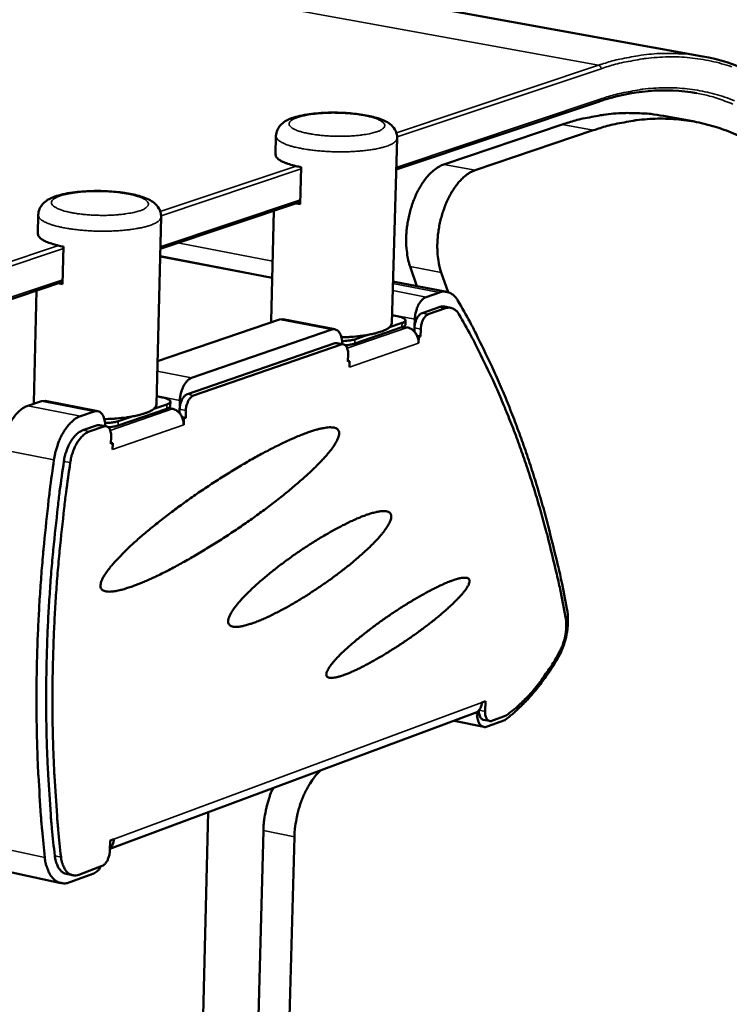
# Model space of a CAD drawing. Units: millimetres. Extents: x 65 to 5840, y 100 to 4100.
# Drawn here: x 5507 to 5631, y 3683 to 3856 of the extents above; entities that cross this region are included whole.
import ezdxf

# ---------------------------------------------------------------- set-up
doc = ezdxf.new("R2010")
doc.units = ezdxf.units.MM
doc.header["$LTSCALE"] = 20
doc.layers.add('Visible (ISO)', color=7, linetype='Continuous', lineweight=50)
doc.layers.add('Visible Narrow (ISO)', color=7, linetype='Continuous', lineweight=35)

msp = doc.modelspace()

# ---------------------------------------------------------------- linework, layer by layer
at = {"layer": 'Visible (ISO)'}
for p, q in [((5004.53, 3961.8), (5626.64, 3849.14)), ((5572.99, 3829.34), (5608.36, 3841.22)), ((5619.72, 3838.72), (5625.14, 3837.73)), ((5581.31, 3830.25), (5602.02, 3837.22)), ((5551.86, 3831.98), (5551.95, 3835.23)), ((5586.77, 3829.23), (5607.46, 3836.21)), ((5572.22, 3802.48), (5573.15, 3834.84)), ((5556.38, 3829.77), (5556.21, 3823.28)), ((5531.71, 3815.47), (5556.22, 3823.71)), ((5556.21, 3823.28), (5555.42, 3823.44)), ((5510.29, 3818.13), (5510.36, 3821.41)), ((5551.09, 3802.89), (5551.6, 3822.16)), ((5531.04, 3788.29), (5531.85, 3821.08)), ((5514.77, 3815.88), (5514.62, 3809.3)), ((5531.68, 3814.2), (5551.29, 3810.43)), ((5576.61, 3808.97), (5575.41, 3812.38)), ((5580.86, 3811.34), (5582.06, 3807.92)), ((5438.17, 3784.05), (5514.63, 3809.74)), ((5514.62, 3809.3), (5513.82, 3809.47)), ((5572.71, 3809.72), (5572.43, 3809.76)), ((5572.71, 3809.72), (5581.84, 3807.97)), ((5509.62, 3788.64), (5510.06, 3808.2)), ((5580.53, 3807.86), (5578.23, 3807.07)), ((5577.5, 3804.27), (5580.51, 3805.31)), ((5581.61, 3805.1), (5578.6, 3804.06)), ((5582.55, 3805.18), (5581.45, 3805.39)), ((5531.23, 3795.84), (5552.55, 3803.15)), ((5551.12, 3802.66), (5551.09, 3802.89)), ((5553.12, 3803.19), (5552.55, 3803.15)), ((5562.27, 3801.42), (5553.12, 3803.19)), ((5574.01, 3802.53), (5571.81, 3801.77)), ((5573.16, 3803.71), (5572.27, 3803.89)), ((5574.58, 3802.24), (5574.6, 3802.99)), ((5576.24, 3803.19), (5576.2, 3802.04)), ((5561.7, 3801.38), (5537.18, 3792.93)), ((5573.98, 3801.78), (5565.72, 3798.92)), ((5574.25, 3801.88), (5574.94, 3801.75)), ((5576.16, 3801.02), (5576.18, 3801.68)), ((5577.27, 3801.47), (5577.24, 3800.18)), ((5536.45, 3790.09), (5562.25, 3799)), ((5562.63, 3799.03), (5562.25, 3799)), ((5563.73, 3798.82), (5562.63, 3799.03)), ((5567.95, 3800.43), (5565.74, 3799.67)), ((5577.24, 3800.18), (5576.62, 3800.3)), ((5576.7, 3800.12), (5576.93, 3800.07)), ((5576.93, 3800.07), (5576.89, 3798.99)), ((5576.89, 3798.99), (5576.89, 3799)), ((5576.89, 3798.99), (5576.89, 3798.99)), ((5576.89, 3798.99), (5576.89, 3798.99)), ((5577.24, 3800.18), (5576.93, 3800.07)), ((5563.35, 3798.78), (5537.55, 3789.87)), ((5564.53, 3795.77), (5564.56, 3797.07)), ((5564.84, 3795.88), (5564.53, 3795.94)), ((5564.84, 3795.88), (5564.53, 3795.77)), ((5564.63, 3795.92), (5564.54, 3796.14)), ((5564.81, 3794.79), (5564.84, 3795.88)), ((5564.82, 3794.81), (5564.81, 3795)), ((5564.82, 3794.8), (5564.81, 3794.79)), ((5564.81, 3794.8), (5564.82, 3794.8)), ((5564.82, 3794.81), (5564.82, 3794.8)), ((5508.57, 3788.07), (5510.96, 3788.89)), ((5509.64, 3788.44), (5509.62, 3788.64)), ((5511.56, 3788.94), (5510.96, 3788.89)), ((5520.77, 3787.12), (5511.56, 3788.94)), ((5532.05, 3789.52), (5531.08, 3789.72)), ((5533.45, 3788.03), (5533.47, 3788.79)), ((5535.14, 3788.99), (5535.12, 3787.83)), ((5520.16, 3787.07), (5517.77, 3786.24)), ((5532.83, 3787.54), (5524.32, 3784.6)), ((5532.85, 3788.3), (5530.59, 3787.52)), ((5533.13, 3787.67), (5533.84, 3787.53)), ((5535.07, 3786.78), (5535.09, 3787.46)), ((5536.19, 3787.24), (5536.16, 3785.94)), ((5526.61, 3786.15), (5524.34, 3785.36)), ((5536.16, 3785.94), (5535.53, 3786.06)), ((5535.61, 3785.87), (5535.84, 3785.83)), ((5535.84, 3785.83), (5535.81, 3784.73)), ((5536.16, 3785.94), (5535.84, 3785.83)), ((5518.17, 3783.78), (5520.74, 3784.66)), ((5521.84, 3784.44), (5519.28, 3783.56)), ((5521.14, 3784.69), (5520.74, 3784.66)), ((5522.25, 3784.47), (5521.14, 3784.69)), ((5535.81, 3784.73), (5535.81, 3784.72)), ((5535.81, 3784.72), (5535.81, 3784.73)), ((5535.81, 3784.73), (5535.81, 3784.73)), ((5523.08, 3781.4), (5523.11, 3782.71)), ((5523.19, 3781.55), (5523.09, 3781.79)), ((5523.4, 3781.51), (5523.08, 3781.57)), ((5523.4, 3781.51), (5523.08, 3781.4)), ((5523.37, 3780.41), (5523.4, 3781.51)), ((5523.38, 3780.41), (5523.37, 3780.41)), ((5523.37, 3780.41), (5523.38, 3780.41)), ((5523.38, 3780.42), (5523.38, 3780.61)), ((5523.38, 3780.42), (5523.38, 3780.41)), ((5587.96, 3736.2), (5588.58, 3736.43)), ((5588.58, 3736.43), (5588.53, 3734.63)), ((5586.8, 3734.35), (5522.89, 3710.61)), ((5587.12, 3734.51), (5587.12, 3734.43)), ((5589.71, 3732.99), (5592.19, 3733.91)), ((5588.29, 3731.9), (5583.11, 3732.98)), ((5589.31, 3732.95), (5588.22, 3733.18)), ((5588.89, 3731.96), (5592, 3733.12)), ((5532.19, 3409.38), (5540.1, 3717)), ((5542.56, 3444.35), (5549.75, 3713.83)), ((5522.88, 3710.24), (5522.93, 3712.07)), ((5522.93, 3712.07), (5523.58, 3712.31)), ((5547.83, 3442.93), (5555.17, 3712.67)), ((5514.34, 3704.61), (5505.21, 3706.59)), ((5516.37, 3705.99), (5515.27, 3706.22)), ((5515.87, 3704.75), (5520.07, 3706.31)), ((5517.46, 3706.08), (5521.52, 3707.6))]:
    msp.add_line(p, q, dxfattribs=at)
at = {"layer": 'Visible (ISO)', "flags": 128}
for points in [[(5602.02, 3837.22, -0.012039), (5604.33, 3837.94, -0.021615), (5605.65, 3838.26, -0.002089), (5608.71, 3838.84, -0.012075), (5609.25, 3838.93, -0.012948), (5611, 3839.13, -0.012724), (5612.8, 3839.23, -0.013379), (5613.36, 3839.24, -0.002558), (5616.29, 3839.16, -0.02429), (5617.51, 3839.07, -0.01334), (5619.72, 3838.72)], [(5632.82, 3835.28, 0.014149), (5631.16, 3835.99, 0.013943), (5629.44, 3836.62, 0.014364), (5627.72, 3837.14, 0.01427), (5625.97, 3837.57, 0.014309), (5624.19, 3837.89, 0.014335), (5622.4, 3838.11, 0.01399), (5620.56, 3838.23, 0.01413), (5618.75, 3838.25, 0.013446), (5616.87, 3838.16, 0.013683), (5615.03, 3837.98, 0.012736), (5614.45, 3837.89, 0.002309), (5611.26, 3837.3, 0.022664), (5609.88, 3836.97, 0.012693), (5607.46, 3836.21)], [(5551.86, 3831.98, 0.052761), (5551.95, 3831.65, 0.095194), (5552.05, 3831.48, 0.032753), (5552.36, 3831.18, 0.04516), (5552.62, 3830.99, 0.017985), (5553.15, 3830.71, 0.023998), (5553.56, 3830.53, 0.011335), (5553.78, 3830.46, 0.002438), (5554.83, 3830.12, 0.020693), (5555.41, 3829.96, 0.012587), (5556.38, 3829.77)], [(5581.31, 3830.25, 0.026812), (5580.53, 3829.91, 0.047601), (5580.12, 3829.65, 0.009571), (5579.26, 3828.97, 0.026163), (5578.96, 3828.7, 0.018829), (5578.36, 3828.04, 0.020761), (5577.87, 3827.41, 0.015785), (5577.34, 3826.6, 0.017118), (5576.9, 3825.83, 0.013978), (5576.44, 3824.92, 0.0148), (5576.07, 3824.03, 0.013043), (5575.71, 3823.04, 0.013451), (5575.42, 3822.07, 0.012805), (5575.17, 3821.04, 0.012854), (5574.97, 3820.01, 0.013216), (5574.83, 3818.99, 0.012913), (5574.75, 3817.94, 0.014341), (5574.72, 3816.96, 0.013645), (5574.74, 3815.93, 0.016362), (5574.78, 3815.56, 0.004007), (5574.97, 3814.06, 0.030778), (5575.09, 3813.46, 0.016637), (5575.41, 3812.38)], [(5580.86, 3811.34, -0.01661), (5580.54, 3812.42, -0.030738), (5580.42, 3813.02, -0.003995), (5580.23, 3814.53, -0.016334), (5580.2, 3814.9, -0.013615), (5580.17, 3815.93, -0.014313), (5580.2, 3816.91, -0.012884), (5580.29, 3817.96, -0.013187), (5580.43, 3818.98, -0.012824), (5580.63, 3820.01, -0.012775), (5580.88, 3821.04, -0.013421), (5581.17, 3822.01, -0.013013), (5581.53, 3823, -0.014769), (5581.9, 3823.89, -0.013947), (5582.35, 3824.81, -0.017088), (5582.8, 3825.58, -0.015753), (5583.33, 3826.38, -0.020735), (5583.82, 3827.02, -0.018799), (5584.42, 3827.67, -0.02615), (5584.71, 3827.95, -0.009567), (5585.58, 3828.63, -0.047601), (5585.99, 3828.89, -0.026803), (5586.77, 3829.23)], [(5510.29, 3818.13, 0.052595), (5510.37, 3817.79, 0.094249), (5510.47, 3817.62, 0.032319), (5510.78, 3817.31, 0.0453), (5511.04, 3817.12, 0.018416), (5511.56, 3816.84, 0.024343), (5511.97, 3816.66, 0.011591), (5512.19, 3816.57, 0.002522), (5513.23, 3816.24, 0.02105), (5513.8, 3816.08, 0.012827), (5514.77, 3815.88)], [(5580.53, 3807.86, -0.049053), (5581.07, 3808.01, -0.071094), (5581.46, 3808.01, -0.024774), (5582.06, 3807.91, -0.05064), (5582.34, 3807.82, -0.044233), (5582.59, 3807.67, -0.019271), (5583.13, 3807.28, -0.05943), (5583.44, 3806.96, -0.041773), (5583.79, 3806.42)], [(5576.24, 3803.19, -0.021491), (5576.29, 3803.84, -0.036339), (5576.36, 3804.22, -0.006642), (5576.57, 3804.97, -0.020658), (5576.65, 3805.21, -0.025504), (5576.84, 3805.63, -0.022858), (5577.09, 3806.07, -0.034249), (5577.26, 3806.3, -0.017163), (5577.64, 3806.71, -0.063192), (5577.84, 3806.87, -0.036253), (5578.23, 3807.07)], [(5602.85, 3752.57, 0.004546), (5601.86, 3757.56, 0.008679), (5601.27, 3760.16, 0.000321), (5599.57, 3767.05, 0.00454), (5599.45, 3767.54, 0.004892), (5598.47, 3771.07, 0.004761), (5597.4, 3774.68, 0.005149), (5596.31, 3778.1, 0.005005), (5595.12, 3781.58, 0.005431), (5593.92, 3784.87, 0.005274), (5592.61, 3788.22, 0.00574), (5591.31, 3791.37, 0.005568), (5589.89, 3794.58, 0.006076), (5589.64, 3795.1, 0.000562), (5586.94, 3800.65, 0.011766), (5585.91, 3802.65, 0.006084), (5583.79, 3806.42)], [(5577.5, 3804.27, 0.040605), (5577.18, 3804.08, 0.070044), (5577.01, 3803.94, 0.021735), (5576.73, 3803.56, 0.037647), (5576.59, 3803.33, 0.025669), (5576.49, 3803.1, 0.010611), (5576.3, 3802.54, 0.043547), (5576.22, 3802.21, 0.027374), (5576.18, 3801.68)], [(5581.45, 3805.39, 0.032076), (5581.22, 3805.41, 0.032076), (5580.99, 3805.41, 0.033843), (5580.75, 3805.38, 0.033843), (5580.51, 3805.31)], [(5581.61, 3805.1, -0.049036), (5582, 3805.2, -0.071058), (5582.28, 3805.21, -0.024764), (5582.7, 3805.13, -0.050633), (5582.9, 3805.07, -0.044276), (5583.08, 3804.96, -0.019293), (5583.47, 3804.68, -0.059479), (5583.69, 3804.45, -0.041811), (5583.94, 3804.07)], [(5572.22, 3802.48, -0.051978), (5572.12, 3802.13, -0.094071), (5572, 3801.96, -0.032085), (5571.65, 3801.65, -0.044577), (5571.37, 3801.46, -0.017865), (5570.79, 3801.19, -0.023827), (5570.34, 3801.02, -0.0114), (5569.58, 3800.78, -0.01465), (5568.98, 3800.64, -0.008628), (5568.08, 3800.46, -0.010268), (5567.32, 3800.34, -0.007159), (5567.12, 3800.31, -0.000877), (5565.44, 3800.13, -0.013542), (5564.71, 3800.07, -0.00747), (5563.4, 3800.03)], [(5573.16, 3803.71, -0.029201), (5573.59, 3803.63, -0.037242), (5573.92, 3803.52, -0.012555), (5574.28, 3803.35, -0.033712), (5574.41, 3803.28, -0.09151), (5574.55, 3803.14, -0.133869), (5574.6, 3803.02, -0.146829), (5574.58, 3802.94, -0.051168), (5574.46, 3802.76, -0.100722), (5574.26, 3802.6, -0.096876), (5574.01, 3802.53)], [(5577.27, 3801.47, -0.027361), (5577.32, 3802, -0.043531), (5577.39, 3802.33, -0.010603), (5577.59, 3802.89, -0.025656), (5577.69, 3803.12, -0.037635), (5577.83, 3803.35, -0.021726), (5578.11, 3803.73, -0.070035), (5578.27, 3803.87, -0.040594), (5578.6, 3804.06)], [(5602.62, 3751.11, 0.004582), (5601.65, 3756.02, 0.008744), (5601.07, 3758.59, 0.000326), (5599.42, 3765.37, 0.004576), (5599.3, 3765.85, 0.004933), (5598.34, 3769.32, 0.004801), (5597.29, 3772.88, 0.005195), (5596.23, 3776.24, 0.005049), (5595.06, 3779.67, 0.005483), (5593.89, 3782.9, 0.005323), (5592.6, 3786.19, 0.005798), (5591.32, 3789.29, 0.005624), (5589.93, 3792.45, 0.006142), (5589.69, 3792.96, 0.000574), (5587.04, 3798.41, 0.011891), (5586.03, 3800.37, 0.00615), (5583.94, 3804.07)], [(5561.7, 3801.38, -0.069883), (5562.03, 3801.45, -0.09714), (5562.28, 3801.42, -0.04256), (5562.61, 3801.28, -0.068724), (5562.79, 3801.15, -0.04792), (5563.03, 3800.89, -0.049891), (5563.2, 3800.6, -0.030289), (5563.28, 3800.38, -0.012262), (5563.45, 3799.81, -0.044969), (5563.51, 3799.43, -0.0306), (5563.52, 3798.86)], [(5573.98, 3801.78, 0.08617), (5574.22, 3801.85, 0.08617), (5574.42, 3801.99, 0.050349), (5574.51, 3802.11, 0.050349), (5574.58, 3802.24)], [(5574.94, 3801.75, -0.045582), (5575.43, 3801.59, -0.070501), (5575.71, 3801.42, -0.024619), (5576.14, 3801.03, -0.044169), (5576.35, 3800.78, -0.038958), (5576.51, 3800.51, -0.019472), (5576.76, 3799.93, -0.060025), (5576.86, 3799.57, -0.039651), (5576.89, 3799)], [(5565.74, 3799.67, -0.012663), (5565.34, 3799.56, -0.025631), (5565.13, 3799.52, -0.002568), (5564.81, 3799.47, -0.001868), (5564.37, 3799.41, -0.018626), (5564.05, 3799.38, -0.010832), (5563.51, 3799.36)], [(5563.35, 3798.78, -0.083557), (5563.63, 3798.84, -0.116543), (5563.83, 3798.79, -0.056467), (5564.08, 3798.63, -0.07632), (5564.23, 3798.46, -0.045919), (5564.33, 3798.28, -0.021471), (5564.49, 3797.86, -0.05588), (5564.56, 3797.52, -0.042389), (5564.56, 3797.07)], [(5564.09, 3798.63, 0.017089), (5564.55, 3798.67, 0.017089), (5565, 3798.74, 0.013733), (5565.36, 3798.82, 0.013733), (5565.72, 3798.92)], [(5535.14, 3788.99, -0.021815), (5535.19, 3789.65, -0.036838), (5535.27, 3790.03, -0.006821), (5535.48, 3790.8, -0.020992), (5535.57, 3791.04, -0.025721), (5535.76, 3791.46, -0.023148), (5536.02, 3791.91, -0.034282), (5536.19, 3792.14, -0.0171), (5536.57, 3792.56, -0.06295), (5536.78, 3792.72, -0.036224), (5537.18, 3792.93)], [(5532.05, 3789.52, -0.030427), (5532.47, 3789.44, -0.038397), (5532.8, 3789.32, -0.013393), (5533.17, 3789.15, -0.036171), (5533.29, 3789.08, -0.094513), (5533.43, 3788.94, -0.135351), (5533.47, 3788.81, -0.142783), (5533.45, 3788.73, -0.049379), (5533.32, 3788.54, -0.096579), (5533.11, 3788.38, -0.092712), (5532.85, 3788.3)], [(5536.45, 3790.09, 0.040692), (5536.11, 3789.9, 0.069905), (5535.94, 3789.75, 0.021746), (5535.65, 3789.37, 0.037798), (5535.51, 3789.13, 0.026087), (5535.41, 3788.9, 0.010862), (5535.21, 3788.33, 0.044105), (5535.13, 3788, 0.027755), (5535.09, 3787.46)], [(5536.19, 3787.24, -0.027742), (5536.24, 3787.78, -0.044089), (5536.31, 3788.11, -0.010854), (5536.51, 3788.68, -0.026074), (5536.61, 3788.91, -0.037787), (5536.75, 3789.15, -0.021738), (5537.05, 3789.53, -0.069896), (5537.21, 3789.68, -0.040681), (5537.55, 3789.87)], [(5508.57, 3788.07, 0.029756), (5507.88, 3787.76, 0.052338), (5507.52, 3787.52, 0.011658), (5506.79, 3786.88, 0.028821), (5506.52, 3786.6, 0.020357), (5506.02, 3785.97, 0.02251), (5505.61, 3785.36, 0.01732), (5505.19, 3784.6, 0.018637), (5504.85, 3783.86, 0.015894), (5504.73, 3783.54, 0.003825), (5504.27, 3782.19, 0.028341), (5504.1, 3781.56, 0.016221), (5503.9, 3780.43)], [(5520.16, 3787.07, -0.069125), (5520.51, 3787.14, -0.096021), (5520.76, 3787.12, -0.04191), (5521.11, 3786.98, -0.068244), (5521.3, 3786.85, -0.048305), (5521.54, 3786.58, -0.050188), (5521.72, 3786.28, -0.03086), (5521.81, 3786.06, -0.012581), (5521.98, 3785.48, -0.045594), (5522.05, 3785.09, -0.031082), (5522.06, 3784.51)], [(5531.04, 3788.29, -0.052099), (5530.93, 3787.92, -0.094087), (5530.81, 3787.74, -0.032164), (5530.45, 3787.42, -0.04473), (5530.15, 3787.22, -0.018027), (5529.56, 3786.94, -0.023981), (5529.09, 3786.76, -0.011524), (5528.3, 3786.52, -0.014781), (5527.68, 3786.36, -0.008747), (5526.75, 3786.17, -0.01039), (5525.96, 3786.05, -0.007286), (5525.75, 3786.02, -0.000907), (5524.02, 3785.83, -0.01378), (5523.27, 3785.78, -0.0076), (5521.92, 3785.73)], [(5532.83, 3787.54, 0.086439), (5533.08, 3787.62, 0.086439), (5533.29, 3787.77, 0.050506), (5533.38, 3787.89, 0.050506), (5533.45, 3788.03)], [(5533.84, 3787.53, -0.045335), (5534.33, 3787.37, -0.070347), (5534.61, 3787.19, -0.024443), (5535.05, 3786.8, -0.043873), (5535.26, 3786.55, -0.0385), (5535.42, 3786.27, -0.019151), (5535.68, 3785.68, -0.05952), (5535.77, 3785.31, -0.039231), (5535.81, 3784.73)], [(5513.11, 3778.58, -0.016161), (5513.31, 3779.71, -0.028248), (5513.48, 3780.35, -0.003799), (5513.93, 3781.7, -0.015833), (5514.06, 3782.03, -0.018577), (5514.4, 3782.76, -0.017257), (5514.82, 3783.52, -0.022453), (5515.22, 3784.13, -0.020293), (5515.73, 3784.77, -0.028785), (5516, 3785.05, -0.011642), (5516.73, 3785.69, -0.052324), (5517.09, 3785.93, -0.029727), (5517.77, 3786.24)], [(5524.34, 3785.36, -0.01273), (5523.92, 3785.24, -0.025688), (5523.71, 3785.2, -0.002592), (5523.38, 3785.15, -0.001901), (5522.92, 3785.09, -0.018825), (5522.6, 3785.06, -0.010934), (5522.04, 3785.04)], [(5518.17, 3783.78, 0.033221), (5517.59, 3783.49, 0.058032), (5517.28, 3783.27, 0.014415), (5516.69, 3782.69, 0.031806), (5516.45, 3782.4, 0.021825), (5516.05, 3781.8, 0.024253), (5515.73, 3781.23, 0.019028), (5515.6, 3780.92, 0.005519), (5515.19, 3779.84, 0.033143), (5515.02, 3779.29, 0.019623), (5514.85, 3778.34)], [(5515.96, 3778.12, -0.019614), (5516.13, 3779.07, -0.033131), (5516.29, 3779.62, -0.005515), (5516.71, 3780.7, -0.019019), (5516.84, 3781.01, -0.024244), (5517.15, 3781.58, -0.021816), (5517.56, 3782.18, -0.031799), (5517.8, 3782.47, -0.014412), (5518.39, 3783.05, -0.058029), (5518.69, 3783.27, -0.033215), (5519.28, 3783.56)], [(5521.26, 3756.49, -0.029098), (5521.29, 3756.93, -0.056354), (5521.34, 3757.14, -0.0117), (5521.56, 3757.71, -0.026687), (5521.67, 3757.95, -0.01272), (5521.99, 3758.49, -0.016259), (5522.26, 3758.9, -0.008795), (5522.71, 3759.51, -0.010809), (5523.09, 3759.99, -0.006566), (5523.66, 3760.66, -0.007748), (5524.16, 3761.2, -0.005169), (5524.84, 3761.91, -0.005903), (5525.44, 3762.52, -0.004247), (5526.22, 3763.27, -0.004725), (5526.93, 3763.93, -0.003619), (5527.8, 3764.71, -0.003942), (5528.61, 3765.41, -0.003185), (5529.56, 3766.21, -0.003406), (5530.45, 3766.95, -0.002884), (5531.46, 3767.76, -0.003036), (5532.43, 3768.52, -0.002682), (5533.5, 3769.33, -0.002783), (5534.53, 3770.1, -0.002556), (5535.64, 3770.91, -0.002618), (5536.72, 3771.69, -0.002495), (5537.85, 3772.48, -0.002523), (5538.98, 3773.25, -0.002492), (5540.12, 3774.01, -0.002489), (5541.27, 3774.77, -0.002549), (5542.41, 3775.5, -0.002514), (5543.57, 3776.23, -0.002668), (5544.69, 3776.92, -0.002599), (5545.85, 3777.61, -0.002864), (5546.94, 3778.25, -0.002751), (5548.09, 3778.9, -0.003156), (5549.13, 3779.48, -0.002987), (5550.25, 3780.07, -0.003578), (5551.24, 3780.59, -0.003332), (5552.31, 3781.13, -0.00419), (5553.23, 3781.58, -0.003828), (5554.25, 3782.05, -0.005091), (5555.09, 3782.42, -0.004546), (5556.04, 3782.82, -0.006459), (5556.79, 3783.12, -0.005608), (5557.66, 3783.44, -0.008635), (5558.31, 3783.65, -0.007239), (5559.09, 3783.89, -0.012316), (5559.64, 3784.03, -0.009904), (5560.32, 3784.17, -0.019009), (5560.76, 3784.24, -0.014849), (5561.33, 3784.29, -0.031928), (5561.69, 3784.28, -0.026758), (5562.11, 3784.23, -0.055218), (5562.4, 3784.14, -0.055629), (5562.65, 3784, -0.077701), (5562.83, 3783.82, -0.078321), (5562.95, 3783.6, -0.060976), (5563, 3783.32, -0.059491), (5562.99, 3783.04, -0.029866), (5562.91, 3782.64, -0.034745), (5562.79, 3782.32, -0.015992), (5562.55, 3781.82, -0.020463), (5562.33, 3781.45, -0.010452), (5561.96, 3780.88, -0.013085), (5561.64, 3780.44, -0.007558), (5561.14, 3779.82, -0.009073), (5560.71, 3779.31, -0.005809), (5560.1, 3778.64, -0.006725), (5559.56, 3778.07, -0.004678), (5558.85, 3777.35, -0.005262), (5558.2, 3776.72, -0.003918), (5557.39, 3775.97, -0.004304), (5556.64, 3775.3, -0.003393), (5555.75, 3774.52, -0.003655), (5554.91, 3773.8, -0.003028), (5553.95, 3773.01, -0.003208), (5553.03, 3772.27, -0.002777), (5552, 3771.46, -0.002898), (5551.01, 3770.7, -0.002612), (5549.94, 3769.89, -0.002689), (5548.89, 3769.12, -0.002517), (5547.78, 3768.32, -0.002558), (5546.68, 3767.55, -0.002483), (5545.55, 3766.77, -0.002491), (5544.41, 3766.01, -0.002506), (5543.28, 3765.26, -0.002483), (5542.12, 3764.51, -0.002589), (5540.99, 3763.8, -0.002533), (5539.82, 3763.08, -0.002739), (5538.71, 3762.41, -0.002646), (5537.55, 3761.73, -0.002974), (5536.48, 3761.11, -0.002832), (5535.34, 3760.48, -0.003317), (5534.31, 3759.92, -0.003111), (5533.2, 3759.34, -0.003815), (5532.24, 3758.85, -0.003515), (5531.18, 3758.33, -0.004539), (5530.28, 3757.91, -0.004097), (5529.28, 3757.47, -0.005621), (5528.47, 3757.12, -0.004948), (5527.54, 3756.75, -0.007299), (5526.83, 3756.49, -0.006228), (5525.98, 3756.2, -0.010047), (5525.37, 3756.01, -0.008244), (5524.62, 3755.81, -0.014866), (5524.12, 3755.7, -0.011698), (5523.47, 3755.6, -0.023968), (5523.06, 3755.56, -0.018878), (5522.55, 3755.56, -0.041645), (5522.22, 3755.6, -0.03811), (5521.87, 3755.7, -0.068867), (5521.68, 3755.79, -0.043708), (5521.44, 3756.01, -0.104805), (5521.32, 3756.19, -0.072911), (5521.26, 3756.49)], [(5521.84, 3784.44, -0.082869), (5522.14, 3784.49, -0.115179), (5522.34, 3784.45, -0.055712), (5522.61, 3784.29, -0.076223), (5522.76, 3784.12, -0.046688), (5522.86, 3783.94, -0.021925), (5523.03, 3783.51, -0.056655), (5523.1, 3783.17, -0.043018), (5523.11, 3782.71)], [(5522.6, 3784.3, 0.017327), (5523.08, 3784.34, 0.017327), (5523.56, 3784.41, 0.01397), (5523.94, 3784.5, 0.01397), (5524.32, 3784.6)], [(5513.11, 3778.58, 0.003261), (5512.39, 3773.31, 0.006335), (5512.07, 3770.59, 0.000166), (5511.28, 3763.01, 0.003258), (5511.25, 3762.62, 0.003325), (5510.92, 3758.68, 0.003302), (5510.64, 3754.7, 0.003385), (5510.42, 3750.79, 0.003356), (5510.24, 3746.84, 0.003457), (5510.13, 3742.97, 0.003423), (5510.07, 3739.06, 0.003542), (5510.06, 3735.24, 0.003502), (5510.11, 3731.37, 0.00364), (5510.21, 3727.61, 0.003594), (5510.36, 3723.81, 0.003752), (5510.39, 3723.39, 0.00022), (5510.83, 3716.37, 0.00736), (5511.03, 3713.91, 0.003756), (5511.51, 3709.09)], [(5514.85, 3778.34, 0.003362), (5514.11, 3773.11, 0.006528), (5513.79, 3770.41, 0.000176), (5512.99, 3762.89, 0.003359), (5512.95, 3762.5, 0.003429), (5512.61, 3758.58, 0.003405), (5512.33, 3754.63, 0.003493), (5512.1, 3750.74, 0.003463), (5511.93, 3746.82, 0.00357), (5511.82, 3742.98, 0.003533), (5511.75, 3739.1, 0.00366), (5511.75, 3735.31, 0.003617), (5511.8, 3731.47, 0.003766), (5511.9, 3727.74, 0.003716), (5512.07, 3723.97, 0.003887), (5512.09, 3723.54, 0.000236), (5512.55, 3716.6, 0.007619), (5512.75, 3714.16, 0.003891), (5513.26, 3709.39)], [(5515.96, 3778.12, 0.003361), (5515.22, 3772.89, 0.006525), (5514.9, 3770.18, 0.000176), (5514.09, 3762.66, 0.003358), (5514.06, 3762.27, 0.003428), (5513.72, 3758.35, 0.003404), (5513.43, 3754.4, 0.003491), (5513.21, 3750.51, 0.003461), (5513.04, 3746.59, 0.003568), (5512.92, 3742.75, 0.003532), (5512.86, 3738.86, 0.003659), (5512.85, 3735.07, 0.003616), (5512.9, 3731.24, 0.003764), (5513.01, 3727.51, 0.003714), (5513.17, 3723.73, 0.003886), (5513.19, 3723.31, 0.000236), (5513.65, 3716.36, 0.007616), (5513.85, 3713.92, 0.003889), (5514.35, 3709.15)], [(5543.58, 3750.25, -0.029206), (5543.61, 3750.66, -0.056636), (5543.66, 3750.86, -0.011843), (5543.87, 3751.39, -0.026752), (5543.98, 3751.62, -0.01277), (5544.28, 3752.14, -0.016326), (5544.54, 3752.52, -0.008949), (5544.97, 3753.09, -0.010945), (5545.34, 3753.54, -0.006795), (5545.87, 3754.15, -0.007953), (5546.35, 3754.66, -0.005462), (5546.98, 3755.31, -0.00617), (5547.55, 3755.87, -0.004602), (5548.27, 3756.54, -0.005052), (5548.94, 3757.14, -0.004041), (5549.73, 3757.82, -0.00433), (5550.47, 3758.45, -0.003682), (5551.32, 3759.13, -0.003864), (5552.14, 3759.77, -0.003473), (5553.03, 3760.45, -0.003575), (5553.9, 3761.1, -0.003384), (5554.81, 3761.75, -0.003422), (5555.72, 3762.39, -0.003406), (5556.65, 3763.02, -0.003384), (5557.59, 3763.63, -0.00354), (5558.5, 3764.22, -0.003455), (5559.45, 3764.81, -0.003806), (5560.35, 3765.34, -0.003644), (5561.29, 3765.89, -0.004239), (5562.15, 3766.37, -0.003977), (5563.07, 3766.86, -0.004912), (5563.87, 3767.27, -0.004501), (5564.76, 3767.71, -0.005949), (5565.49, 3768.05, -0.005303), (5566.32, 3768.42, -0.00759), (5566.98, 3768.68, -0.006539), (5567.75, 3768.97, -0.01031), (5568.31, 3769.16, -0.008515), (5569, 3769.36, -0.015125), (5569.47, 3769.48, -0.011936), (5570.07, 3769.59, -0.02431), (5570.44, 3769.63, -0.01915), (5570.92, 3769.65, -0.042363), (5571.23, 3769.62, -0.038978), (5571.56, 3769.53, -0.070468), (5571.78, 3769.41, -0.073957), (5571.96, 3769.24, -0.077899), (5572.07, 3769.04, -0.074729), (5572.12, 3768.79, -0.044459), (5572.11, 3768.48, -0.046621), (5572.04, 3768.19, -0.021205), (5571.88, 3767.76, -0.026579), (5571.72, 3767.43, -0.012761), (5571.42, 3766.93, -0.016276), (5571.17, 3766.54, -0.008957), (5570.75, 3765.98, -0.010934), (5570.39, 3765.53, -0.006805), (5569.86, 3764.93, -0.007954), (5569.39, 3764.42, -0.005472), (5568.77, 3763.78, -0.006173), (5568.2, 3763.23, -0.00461), (5567.49, 3762.57, -0.005054), (5566.84, 3761.97, -0.004046), (5566.06, 3761.3, -0.004331), (5565.32, 3760.67, -0.003685), (5564.48, 3759.99, -0.003862), (5563.67, 3759.35, -0.003473), (5562.79, 3758.68, -0.003571), (5561.92, 3758.04, -0.003381), (5561.01, 3757.38, -0.003415), (5560.1, 3756.74, -0.003399), (5559.18, 3756.12, -0.003373), (5558.24, 3755.5, -0.003529), (5557.33, 3754.91, -0.00344), (5556.38, 3754.32, -0.003789), (5555.48, 3753.78, -0.003624), (5554.54, 3753.23, -0.004215), (5553.68, 3752.75, -0.00395), (5552.75, 3752.25, -0.004877), (5551.94, 3751.83, -0.004465), (5551.05, 3751.39, -0.005899), (5550.31, 3751.04, -0.005253), (5549.47, 3750.67, -0.007516), (5548.81, 3750.4, -0.00647), (5548.03, 3750.1, -0.010197), (5547.46, 3749.91, -0.008413), (5546.76, 3749.7, -0.014944), (5546.28, 3749.58, -0.011771), (5545.67, 3749.46, -0.024016), (5545.29, 3749.42, -0.018835), (5544.8, 3749.4, -0.041962), (5544.49, 3749.43, -0.038427), (5544.16, 3749.51, -0.070422), (5543.98, 3749.6, -0.045598), (5543.74, 3749.8, -0.107528), (5543.64, 3749.97, -0.075105), (5543.58, 3750.25)], [(5560.75, 3741.01, -0.030289), (5560.79, 3741.35, -0.060828), (5560.84, 3741.52, -0.013182), (5561.05, 3741.96, -0.026932), (5561.18, 3742.17, -0.011302), (5561.49, 3742.63, -0.015256), (5561.75, 3742.96, -0.0078), (5562.18, 3743.48, -0.009813), (5562.54, 3743.88, -0.005872), (5563.08, 3744.44, -0.006969), (5563.55, 3744.9, -0.004701), (5564.18, 3745.49, -0.005343), (5564.75, 3746.01, -0.003963), (5565.46, 3746.62, -0.004356), (5566.11, 3747.17, -0.003495), (5566.89, 3747.8, -0.003739), (5567.62, 3748.38, -0.003213), (5568.44, 3749.01, -0.003356), (5569.23, 3749.61, -0.003069), (5570.08, 3750.23, -0.003137), (5570.92, 3750.82, -0.003042), (5571.79, 3751.42, -0.003046), (5572.66, 3752.01, -0.003129), (5573.52, 3752.57, -0.003069), (5574.41, 3753.14, -0.003342), (5575.25, 3753.66, -0.003208), (5576.14, 3754.19, -0.003717), (5576.94, 3754.66, -0.003485), (5577.81, 3755.15, -0.004322), (5578.56, 3755.56, -0.003943), (5579.39, 3755.99, -0.005287), (5580.07, 3756.33, -0.004667), (5580.85, 3756.7, -0.006869), (5581.45, 3756.97, -0.005813), (5582.16, 3757.27, -0.009622), (5582.67, 3757.46, -0.007691), (5583.31, 3757.68, -0.014851), (5583.71, 3757.8, -0.011069), (5584.25, 3757.92, -0.025955), (5584.57, 3757.97, -0.019557), (5584.99, 3758, -0.05119), (5585.25, 3757.98, -0.052268), (5585.5, 3757.91, -0.093177), (5585.67, 3757.8, -0.100587), (5585.77, 3757.65, -0.08422), (5585.82, 3757.46, -0.074091), (5585.81, 3757.23, -0.032501), (5585.71, 3756.92, -0.037392), (5585.6, 3756.66, -0.014504), (5585.35, 3756.23, -0.019873), (5585.15, 3755.94, -0.009273), (5584.78, 3755.45, -0.012061), (5584.47, 3755.09, -0.006725), (5583.99, 3754.56, -0.008187), (5583.58, 3754.13, -0.00523), (5583, 3753.56, -0.006058), (5582.49, 3753.07, -0.0043), (5581.82, 3752.47, -0.004797), (5581.22, 3751.94, -0.003709), (5580.48, 3751.32, -0.004015), (5579.79, 3750.76, -0.003339), (5579, 3750.13, -0.003524), (5578.24, 3749.55, -0.003127), (5577.41, 3748.92, -0.003226), (5576.6, 3748.33, -0.00304), (5575.74, 3747.72, -0.003071), (5574.88, 3747.12, -0.003066), (5574.02, 3746.54, -0.003035), (5573.14, 3745.96, -0.003209), (5572.28, 3745.42, -0.003111), (5571.39, 3744.86, -0.003493), (5570.57, 3744.36, -0.003311), (5569.69, 3743.85, -0.003964), (5568.9, 3743.4, -0.003665), (5568.05, 3742.94, -0.004717), (5567.33, 3742.56, -0.004233), (5566.51, 3742.15, -0.005931), (5565.87, 3741.84, -0.005129), (5565.11, 3741.5, -0.007973), (5564.55, 3741.27, -0.006566), (5563.86, 3741, -0.011671), (5563.4, 3740.84, -0.009001), (5562.8, 3740.66, -0.019089), (5562.44, 3740.58, -0.013895), (5561.94, 3740.5, -0.035702), (5561.65, 3740.48, -0.030306), (5561.31, 3740.5, -0.071386), (5561.12, 3740.55, -0.056095), (5560.91, 3740.67, -0.127337), (5560.81, 3740.79, -0.084495), (5560.75, 3741.01)], [(5602.85, 3752.57, -0.015479), (5602.98, 3751.67, -0.028542), (5603.01, 3751.18, -0.003503), (5603.01, 3749.97, -0.015227), (5602.99, 3749.7, -0.013586), (5602.92, 3748.92, -0.013926), (5602.8, 3748.16, -0.013588), (5602.64, 3747.4, -0.013491), (5602.43, 3746.65, -0.014395), (5602.35, 3746.39, -0.003141), (5601.91, 3745.21, -0.026868), (5601.71, 3744.75, -0.014618), (5601.26, 3743.92)], [(5602.62, 3751.11, -0.017205), (5602.72, 3750.38, -0.03139), (5602.73, 3749.98, -0.004306), (5602.71, 3749.01, -0.016859), (5602.69, 3748.76, -0.015248), (5602.6, 3748.13, -0.015486), (5602.48, 3747.52, -0.015719), (5602.42, 3747.28, -0.00376), (5602.12, 3746.31, -0.029001), (5601.97, 3745.91, -0.016024), (5601.63, 3745.22)], [(5592, 3733.12, 0.011204), (5593.32, 3734.15, 0.021222), (5593.98, 3734.75, 0.001849), (5595.65, 3736.38, 0.01114), (5595.92, 3736.66, 0.009476), (5596.9, 3737.76, 0.00998), (5597.79, 3738.84, 0.008619), (5598, 3739.12, 0.001127), (5599.57, 3741.27, 0.015837), (5600.2, 3742.19, 0.008662), (5601.26, 3743.92)], [(5592.19, 3733.91, 0.013584), (5593.56, 3734.93, 0.025474), (5594.25, 3735.52, 0.002676), (5595.92, 3737.15, 0.013472), (5596.24, 3737.49, 0.011111), (5597.25, 3738.64, 0.011809), (5598.15, 3739.77, 0.009959), (5598.4, 3740.11, 0.001499), (5599.96, 3742.36, 0.018094), (5600.59, 3743.36, 0.01003), (5601.63, 3745.22)], [(5587.96, 3736.2, -0.047742), (5587.91, 3735.72, -0.066685), (5587.8, 3735.39, -0.025168), (5587.6, 3735.03, -0.029142), (5587.39, 3734.74, -0.077493), (5587.18, 3734.55, -0.051596), (5586.8, 3734.35)], [(5588.89, 3731.96, -0.072026), (5588.56, 3731.88, -0.098984), (5588.32, 3731.9, -0.044176), (5587.99, 3732.03, -0.070984), (5587.81, 3732.15, -0.049556), (5587.58, 3732.41, -0.051208), (5587.42, 3732.7, -0.030606), (5587.34, 3732.92, -0.012483), (5587.18, 3733.48, -0.045148), (5587.12, 3733.86, -0.030894), (5587.12, 3734.43)], [(5587.44, 3734.79, 0.046692), (5587.45, 3734.35, 0.05943), (5587.53, 3734.01, 0.024825), (5587.68, 3733.65, 0.040215), (5587.81, 3733.44, 0.097679), (5587.94, 3733.31, 0.060299), (5588.22, 3733.18)], [(5589.71, 3732.99, -0.085679), (5589.43, 3732.93, -0.118302), (5589.24, 3732.97, -0.057892), (5588.99, 3733.12, -0.078298), (5588.85, 3733.28, -0.047124), (5588.75, 3733.46, -0.021942), (5588.6, 3733.86, -0.056254), (5588.53, 3734.19, -0.043017), (5588.53, 3734.63)], [(5555.17, 3712.67, -0.012241), (5555.23, 3713.91, -0.022515), (5555.32, 3714.58, -0.002225), (5555.6, 3716.21, -0.012106), (5555.66, 3716.5, -0.012175), (5555.9, 3717.44, -0.012009), (5556.19, 3718.38, -0.012914), (5556.51, 3719.26, -0.012447), (5556.89, 3720.15, -0.014312), (5557.27, 3720.94, -0.013487), (5557.73, 3721.76, -0.016564), (5557.91, 3722.04, -0.004081), (5558.69, 3723.15, -0.031185), (5559.03, 3723.58, -0.016832), (5559.73, 3724.29)], [(5551.43, 3721.21, 0.012171), (5550.96, 3720.08, 0.022429), (5550.75, 3719.46, 0.0022), (5550.3, 3717.89, 0.01204), (5550.23, 3717.6, 0.011992), (5550.17, 3717.31, 0.002183), (5549.89, 3715.71, 0.022317), (5549.81, 3715.05, 0.012123), (5549.75, 3713.83)], [(5522.89, 3710.71, 0.049688), (5523.17, 3711.03, 0.049688), (5523.39, 3711.4, 0.054734), (5523.53, 3711.84, 0.054734), (5523.58, 3712.31)], [(5522.88, 3710.24, -0.027598), (5522.84, 3709.7, -0.04409), (5522.76, 3709.38, -0.010757), (5522.56, 3708.8, -0.025948), (5522.46, 3708.57, -0.036883), (5522.32, 3708.34, -0.020769), (5522.03, 3707.95, -0.068189), (5521.86, 3707.79, -0.039621), (5521.52, 3707.6)], [(5515.87, 3704.75, -0.050782), (5515.28, 3704.57, -0.072651), (5514.84, 3704.56, -0.026171), (5514.19, 3704.66, -0.052641), (5513.87, 3704.77, -0.046563), (5513.41, 3705.03, -0.047704), (5513.02, 3705.36, -0.034638), (5512.62, 3705.83, -0.037309), (5512.31, 3706.32, -0.025357), (5512.17, 3706.63, -0.008654), (5511.81, 3707.58, -0.039517), (5511.64, 3708.16, -0.025525), (5511.51, 3709.09)], [(5513.26, 3709.39, 0.029837), (5513.36, 3708.67, 0.044399), (5513.5, 3708.2, 0.011424), (5513.81, 3707.49, 0.030018), (5513.94, 3707.24, 0.04542), (5514.13, 3706.98, 0.024858), (5514.54, 3706.56, 0.075566), (5514.8, 3706.39, 0.047195), (5515.27, 3706.22)], [(5517.46, 3706.08, -0.061145), (5516.96, 3705.95, -0.085116), (5516.58, 3705.95, -0.034687), (5516.06, 3706.1, -0.062457), (5515.78, 3706.23, -0.049543), (5515.41, 3706.53, -0.050891), (5515.11, 3706.89, -0.033313), (5514.96, 3707.17, -0.013406), (5514.63, 3707.89, -0.047451), (5514.47, 3708.39, -0.032709), (5514.35, 3709.15)], [(5521.34, 3707.53, -0.045382), (5521.07, 3707.11, -0.045382), (5520.74, 3706.75, -0.037143), (5520.42, 3706.51, -0.037143), (5520.07, 3706.31)]]:
    msp.add_lwpolyline(points, format="xyb", dxfattribs=at)
at = {"layer": 'Visible (ISO)'}
for points, knots in [([(5626.64, 3849.14), (5632.27, 3848.12), (5637.64, 3845.63), (5647.19, 3838.05), (5651.48, 3832.92), (5658.66, 3820.55), (5661.63, 3813.19), (5664.67, 3801.9), (5665.41, 3798.61), (5666.04, 3795.21)], [0, 0, 0, 0, 2.916556, 2.916556, 5.817398, 5.817398, 8.730453, 8.730453, 9.867357, 9.867357, 9.867357, 9.867357]), ([(5551.95, 3835.23), (5551.96, 3835.59), (5552.05, 3835.96), (5552.33, 3836.59), (5552.52, 3836.87), (5552.99, 3837.38), (5553.27, 3837.6), (5554.02, 3838.07), (5554.51, 3838.27), (5555.95, 3838.74), (5557.02, 3838.95), (5559.24, 3839.22), (5560.39, 3839.29), (5562.55, 3839.32), (5563.6, 3839.29), (5565.57, 3839.14), (5566.53, 3839.03), (5568.29, 3838.73), (5569.11, 3838.54), (5570.62, 3838.05), (5571.3, 3837.76), (5572.21, 3837.05), (5572.51, 3836.75), (5572.87, 3836.16), (5572.98, 3835.92), (5573.12, 3835.41), (5573.16, 3835.12), (5573.15, 3834.84)], [0, 0, 0, 0, 0.120865, 0.120865, 0.239455, 0.239455, 0.379778, 0.379778, 0.599858, 0.599858, 0.958493, 0.958493, 1.271744, 1.271744, 1.546086, 1.546086, 1.816102, 1.816102, 2.093644, 2.093644, 2.402793, 2.402793, 2.563542, 2.563542, 2.652364, 2.652364, 2.745856, 2.745856, 2.745856, 2.745856]), ([(5510.36, 3821.41), (5510.37, 3821.79), (5510.46, 3822.16), (5510.74, 3822.81), (5510.94, 3823.1), (5511.42, 3823.62), (5511.71, 3823.85), (5512.48, 3824.33), (5513, 3824.55), (5514.49, 3825.03), (5515.58, 3825.25), (5517.84, 3825.52), (5519, 3825.59), (5521.19, 3825.62), (5522.25, 3825.59), (5524.25, 3825.44), (5525.22, 3825.33), (5527, 3825.02), (5527.83, 3824.82), (5529.36, 3824.31), (5530.05, 3824), (5530.96, 3823.26), (5531.24, 3822.95), (5531.58, 3822.36), (5531.68, 3822.13), (5531.82, 3821.62), (5531.86, 3821.35), (5531.85, 3821.08)], [0, 0, 0, 0, 0.122347, 0.122347, 0.242475, 0.242475, 0.385285, 0.385285, 0.610371, 0.610371, 0.969749, 0.969749, 1.281178, 1.281178, 1.555668, 1.555668, 1.826218, 1.826218, 2.10483, 2.10483, 2.416687, 2.416687, 2.572034, 2.572034, 2.657485, 2.657485, 2.747018, 2.747018, 2.747018, 2.747018])]:
    msp.add_open_spline(points, degree=3, knots=knots, dxfattribs=at)
msp.add_open_spline([(5625.52, 3842.69), (5620.06, 3843.69), (5614.23, 3843.2), (5608.36, 3841.22)], degree=3, dxfattribs=at)
at = {"layer": 'Visible Narrow (ISO)'}
for p, q in [((4984.78, 3961.15), (5608.38, 3847.59)), ((5608.38, 3847.59), (5573.01, 3835.79)), ((5573.15, 3835.07), (5608.81, 3846.98)), ((5608.64, 3841.66), (5573, 3829.69)), ((5607.46, 3836.21), (5602.02, 3837.22)), ((5555.5, 3829.95), (5531.71, 3822.02)), ((5586.77, 3829.23), (5581.31, 3830.25)), ((5531.85, 3821.28), (5556.38, 3829.47)), ((5556.23, 3824.06), (5531.72, 3815.83)), ((5534.81, 3816.52), (5551.37, 3813.34)), ((5513.88, 3816.07), (5438.08, 3790.78)), ((5438.54, 3790.12), (5514.76, 3815.57)), ((5551.29, 3810.34), (5531.68, 3814.11)), ((5575.41, 3812.38), (5580.86, 3811.34)), ((5514.64, 3810.09), (5438.45, 3784.51)), ((5572.42, 3809.41), (5580.53, 3807.86)), ((5578.23, 3807.07), (5572.39, 3808.19)), ((5578.6, 3804.06), (5577.5, 3804.27)), ((5580.51, 3805.31), (5581.61, 3805.1)), ((5552.55, 3803.15), (5561.7, 3801.38)), ((5572.27, 3803.96), (5576.24, 3803.19)), ((5574.01, 3802.53), (5573.98, 3801.78)), ((5564.42, 3798.11), (5574.94, 3801.75)), ((5576.18, 3801.68), (5577.27, 3801.47)), ((5562.25, 3799), (5563.35, 3798.78)), ((5576.89, 3799), (5564.82, 3794.81)), ((5565.72, 3798.92), (5565.74, 3799.67)), ((5537.18, 3792.93), (5531.18, 3794.11)), ((5564.81, 3794.81), (5564.82, 3794.81)), ((5510.96, 3788.89), (5520.16, 3787.07)), ((5531.08, 3789.79), (5535.14, 3788.99)), ((5537.55, 3789.87), (5536.45, 3790.09)), ((5517.77, 3786.24), (5508.57, 3788.07)), ((5522.95, 3783.76), (5533.84, 3787.53)), ((5532.85, 3788.3), (5532.83, 3787.54)), ((5535.09, 3787.46), (5536.19, 3787.24)), ((5524.32, 3784.6), (5524.34, 3785.36)), ((5519.28, 3783.56), (5518.17, 3783.78)), ((5520.74, 3784.66), (5521.84, 3784.44)), ((5535.81, 3784.73), (5523.38, 3780.42)), ((5503.9, 3780.43), (5513.11, 3778.58)), ((5523.37, 3780.42), (5523.38, 3780.42)), ((5514.85, 3778.34), (5515.96, 3778.12)), ((5523.58, 3712.31), (5587.96, 3736.2)), ((5587.12, 3734.43), (5587.01, 3734.45)), ((5588.53, 3734.63), (5587.49, 3734.85)), ((5549.75, 3713.83), (5555.17, 3712.67)), ((5511.51, 3709.09), (5502.37, 3711.05)), ((5514.35, 3709.15), (5513.26, 3709.39))]:
    msp.add_line(p, q, dxfattribs=at)
at = {"layer": 'Visible Narrow (ISO)', "flags": 128}
for points in [[(5626.64, 3849.14, 0.013198), (5624.37, 3849.49, 0.024054), (5623.11, 3849.59, 0.002507), (5620.08, 3849.66, 0.013236), (5619.5, 3849.66, 0.012597), (5617.65, 3849.55, 0.012815), (5615.84, 3849.35, 0.011964), (5615.29, 3849.26, 0.002053), (5612.12, 3848.66, 0.021438), (5610.77, 3848.34, 0.011929), (5608.38, 3847.59)], [(5608.81, 3846.98, -0.012735), (5611.34, 3847.76, -0.022735), (5612.78, 3848.1, -0.002323), (5616.09, 3848.7, -0.012779), (5616.7, 3848.79, -0.013714), (5618.61, 3848.97, -0.013482), (5620.57, 3849.05, -0.01415), (5622.46, 3849.03, -0.014017), (5624.36, 3848.89, -0.014341), (5626.23, 3848.65, -0.014322), (5628.08, 3848.31, -0.014262), (5629.91, 3847.86, -0.014363), (5631.7, 3847.31, -0.013922)], [(5608.38, 3847.59, -0.081346), (5608.55, 3847.51, -0.081346), (5608.69, 3847.38, -0.089485), (5608.79, 3847.19, -0.089485), (5608.81, 3846.98)], [(5632.15, 3841.39, 0.013932), (5630.44, 3842.02, 0.014363), (5628.74, 3842.54, 0.014266), (5626.99, 3842.96, 0.014315), (5625.23, 3843.29, 0.014338), (5623.45, 3843.51, 0.014004), (5621.64, 3843.63, 0.014141), (5619.84, 3843.66, 0.013465), (5617.97, 3843.57, 0.0137), (5616.15, 3843.4, 0.012759), (5615.58, 3843.31, 0.002317), (5612.42, 3842.73, 0.022703), (5611.05, 3842.41, 0.012715), (5608.64, 3841.66)], [(5625.52, 3842.69, -0.014412), (5627.8, 3842.21, -0.02597), (5629.04, 3841.84, -0.002933), (5631.88, 3840.8, -0.014463)], [(5608.36, 3841.22, 0.071945), (5608.47, 3841.29, 0.071945), (5608.56, 3841.38, 0.08066), (5608.63, 3841.52, 0.08066), (5608.64, 3841.66)], [(5569.48, 3835.93, -0.010784), (5568.69, 3835.7, -0.02189), (5568.29, 3835.61, -0.00184), (5567.06, 3835.41, -0.010371), (5566.84, 3835.38, -0.007184), (5565.96, 3835.28, -0.008038), (5565.18, 3835.22, -0.006543), (5564.27, 3835.18, -0.006892), (5563.41, 3835.16, -0.006471), (5562.5, 3835.17, -0.006457), (5561.59, 3835.2, -0.006955), (5560.73, 3835.25, -0.006574), (5559.83, 3835.33, -0.008174), (5559.05, 3835.42, -0.007267), (5558.19, 3835.55, -0.010643), (5557.54, 3835.67, -0.008762), (5556.76, 3835.84, -0.015705), (5556.27, 3835.98, -0.01174), (5555.61, 3836.2, -0.027127), (5555.25, 3836.36, -0.020223), (5554.79, 3836.61, -0.054989), (5554.52, 3836.81, -0.059564), (5554.33, 3837.04, -0.104506), (5554.24, 3837.26, -0.113155), (5554.26, 3837.48, -0.087717), (5554.37, 3837.7, -0.07358), (5554.58, 3837.91, -0.029597), (5554.94, 3838.15, -0.035403), (5555.27, 3838.3, -0.013841), (5555.87, 3838.52, -0.019121), (5556.31, 3838.65, -0.009681), (5557.05, 3838.81, -0.012217), (5557.64, 3838.92, -0.007728), (5558.48, 3839.04, -0.008952), (5559.2, 3839.12, -0.006754), (5560.09, 3839.18, -0.00732), (5560.92, 3839.22, -0.006413), (5561.83, 3839.24, -0.006571), (5562.72, 3839.23, -0.006608), (5563.6, 3839.2, -0.00642), (5564.51, 3839.15, -0.007413), (5565.33, 3839.08, -0.006805), (5566.21, 3838.98, -0.009139), (5566.93, 3838.87, -0.007841), (5567.75, 3838.72, -0.012597), (5568.33, 3838.59, -0.009901), (5569.05, 3838.39, -0.019966), (5569.47, 3838.25, -0.014401), (5570.05, 3838.01, -0.037489), (5570.36, 3837.84, -0.032387), (5570.7, 3837.59, -0.077848), (5570.89, 3837.37, -0.093235), (5570.97, 3837.15, -0.112432), (5570.96, 3836.93, -0.100918), (5570.85, 3836.71, -0.054307), (5570.73, 3836.59, -0.020161), (5570.35, 3836.3, -0.050549), (5569.98, 3836.09, -0.041842), (5569.48, 3835.93)], [(5551.95, 3835.23, 0.052829), (5552.04, 3834.89, 0.095725), (5552.14, 3834.72, 0.033004), (5552.46, 3834.41, 0.045053), (5552.73, 3834.23, 0.017735), (5553.27, 3833.94, 0.023797), (5553.69, 3833.76, 0.011207), (5554.43, 3833.51, 0.014496), (5555, 3833.35, 0.008427), (5555.87, 3833.14, 0.010081), (5556.6, 3833, 0.006941), (5557.56, 3832.84, 0.007798), (5558.42, 3832.72, 0.006167), (5559.45, 3832.62, 0.006586), (5560.41, 3832.54, 0.005876), (5561.45, 3832.48, 0.006004), (5562.48, 3832.45, 0.005996), (5563.5, 3832.45, 0.005874), (5564.55, 3832.47, 0.006564), (5565.51, 3832.51, 0.006153), (5566.54, 3832.58, 0.007756), (5567.41, 3832.66, 0.006913), (5568.38, 3832.78, 0.010003), (5569.12, 3832.9, 0.008376), (5570, 3833.07, 0.014341), (5570.58, 3833.22, 0.011108), (5571.33, 3833.44, 0.023461), (5571.76, 3833.6, 0.017456), (5572.32, 3833.87, 0.044293), (5572.59, 3834.04, 0.032138), (5572.93, 3834.34, 0.094426), (5573.04, 3834.5, 0.051861), (5573.15, 3834.84)], [(5528.07, 3822.13, -0.010764), (5527.26, 3821.89, -0.021797), (5526.85, 3821.81, -0.001831), (5525.58, 3821.59, -0.010363), (5525.36, 3821.56, -0.007254), (5524.47, 3821.47, -0.008084), (5523.67, 3821.4, -0.006636), (5522.75, 3821.36, -0.006968), (5521.87, 3821.34, -0.006591), (5520.95, 3821.35, -0.006559), (5520.03, 3821.38, -0.007115), (5519.16, 3821.43, -0.006706), (5518.25, 3821.51, -0.008402), (5517.47, 3821.61, -0.007446), (5516.6, 3821.74, -0.010996), (5515.95, 3821.86, -0.009021), (5515.16, 3822.04, -0.016321), (5514.67, 3822.18, -0.012186), (5514.01, 3822.41, -0.028348), (5513.65, 3822.57, -0.021498), (5513.19, 3822.83, -0.057308), (5512.93, 3823.04, -0.062915), (5512.75, 3823.28, -0.105329), (5512.67, 3823.5, -0.111458), (5512.7, 3823.73, -0.083085), (5512.82, 3823.96, -0.070704), (5513.04, 3824.17, -0.0283), (5513.43, 3824.42, -0.034389), (5513.76, 3824.58, -0.013742), (5514.38, 3824.8, -0.018835), (5514.83, 3824.93, -0.0097), (5515.59, 3825.1, -0.012158), (5516.19, 3825.21, -0.007784), (5517.04, 3825.33, -0.008975), (5517.78, 3825.41, -0.006834), (5518.69, 3825.48, -0.007382), (5519.53, 3825.52, -0.006518), (5520.46, 3825.54, -0.006659), (5521.36, 3825.53, -0.006745), (5522.25, 3825.5, -0.006535), (5523.17, 3825.45, -0.007601), (5524, 3825.38, -0.006957), (5524.89, 3825.27, -0.009416), (5525.61, 3825.16, -0.008052), (5526.44, 3825.01, -0.013049), (5527.02, 3824.87, -0.010225), (5527.74, 3824.67, -0.020807), (5528.17, 3824.52, -0.015074), (5528.74, 3824.27, -0.039199), (5529.05, 3824.09, -0.034713), (5529.38, 3823.84, -0.080303), (5529.56, 3823.62, -0.095324), (5529.64, 3823.39, -0.109699), (5529.62, 3823.16, -0.09741), (5529.5, 3822.94, -0.051083), (5529.36, 3822.81, -0.019123), (5528.97, 3822.51, -0.049356), (5528.58, 3822.3, -0.040362), (5528.07, 3822.13)], [(5510.36, 3821.41, 0.052379), (5510.44, 3821.09, 0.093288), (5510.53, 3820.92, 0.03183), (5510.82, 3820.62, 0.045381), (5511.06, 3820.44, 0.018779), (5511.55, 3820.17, 0.024619), (5511.93, 3819.99, 0.011764), (5512.59, 3819.74, 0.015101), (5513.12, 3819.58, 0.008727), (5513.91, 3819.37, 0.010462), (5514.57, 3819.23, 0.007075), (5515.46, 3819.06, 0.008007), (5516.25, 3818.94, 0.006158), (5517.21, 3818.82, 0.006653), (5518.1, 3818.73, 0.005717), (5519.09, 3818.66, 0.005934), (5520.05, 3818.61, 0.005643), (5521.04, 3818.59, 0.005645), (5522.03, 3818.58, 0.005923), (5522.99, 3818.6, 0.005711), (5523.98, 3818.64, 0.00663), (5524.88, 3818.7, 0.006142), (5525.84, 3818.79, 0.007965), (5526.64, 3818.89, 0.007045), (5527.53, 3819.02, 0.010386), (5528.21, 3819.15, 0.008675), (5529.01, 3819.33, 0.014955), (5529.54, 3819.48, 0.011665), (5530.21, 3819.7, 0.02431), (5530.6, 3819.87, 0.018511), (5531.1, 3820.13, 0.044723), (5531.35, 3820.3, 0.031132), (5531.66, 3820.59, 0.092247), (5531.76, 3820.75, 0.051572), (5531.85, 3821.08)]]:
    msp.add_lwpolyline(points, format="xyb", dxfattribs=at)

doc.saveas('drawing.dxf')
